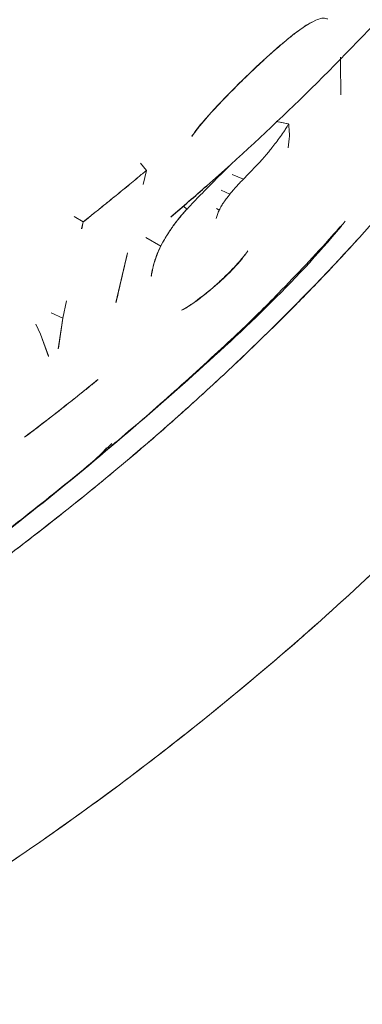
# Model space of a CAD drawing. Units: millimetres. Extents: x 10 to 593, y 4 to 410.
# Drawn here: x 132 to 135, y 318 to 327 of the extents above; entities that cross this region are included whole.
import ezdxf

# ---------------------------------------------------------------- set-up
doc = ezdxf.new("R2010")
doc.units = ezdxf.units.MM

msp = doc.modelspace()

# ---------------------------------------------------------------- linework, layer by layer
at = {"color": 7, "linetype": 'Continuous', "lineweight": 0}
for p, q in [((134.605318, 326.513974), (134.60445, 326.565909)), ((134.604566, 326.558976), (134.60626, 326.513674)), ((134.60626, 326.513674), (134.605309, 326.514458)), ((134.605309, 326.514458), (134.60626, 326.513674)), ((134.60626, 326.513674), (134.6063, 326.21843)), ((134.014222, 325.973838), (134.050561, 325.966554)), ((134.127832, 325.951065), (134.014223, 325.973838)), ((134.050561, 325.966554), (134.124879, 325.951657)), ((134.124879, 325.951657), (134.127832, 325.951065)), ((132.820994, 325.524105), (132.764942, 325.591741)), ((132.764942, 325.591741), (132.820994, 325.524104)), ((132.790414, 325.39346), (132.820327, 325.524367)), ((133.712662, 325.444755), (133.608454, 325.487321)), ((133.441985, 325.425181), (133.441382, 325.425627)), ((133.5881, 325.306442), (133.506406, 325.342408)), ((133.19512, 325.168687), (133.158397, 325.195237)), ((133.489507, 325.15724), (133.463303, 325.172539)), ((132.237971, 325.049369), (132.15498, 325.099595)), ((132.15498, 325.099595), (132.237971, 325.04937)), ((132.23733, 325.049637), (132.224333, 324.987693)), ((132.224889, 324.98702), (132.237971, 325.049369)), ((132.95236, 324.826598), (132.815751, 324.90581)), ((132.539595, 324.309412), (132.64539, 324.765396)), ((133.576693, 324.581287), (133.576095, 324.581528)), ((132.86562, 324.555479), (132.864955, 324.555772)), ((132.864994, 324.54982), (132.86562, 324.555479)), ((132.084869, 324.323001), (132.051681, 324.164831)), ((132.052304, 324.164566), (132.085681, 324.323622)), ((132.052303, 324.164565), (131.942992, 324.214445)), ((131.942995, 324.214444), (132.052304, 324.164566)), ((133.205311, 324.272517), (133.204702, 324.27274)), ((132.051681, 324.164831), (132.008995, 323.881385)), ((132.010702, 323.888282), (132.052303, 324.164565)), ((131.845512, 324.016714), (131.802197, 324.107793)), ((131.802556, 324.108054), (131.846122, 324.016451)), ((131.920136, 323.812628), (131.845512, 324.016714)), ((131.846122, 324.016451), (131.845656, 324.016864)), ((131.845656, 324.016863), (131.846122, 324.016451)), ((131.846122, 324.016451), (131.918947, 323.817309)), ((132.335426, 322.85207), (132.503655, 323.011624))]:
    msp.add_line(p, q, dxfattribs=at)
for points, knots in [([(67.82242, 339.319904), (67.842628, 338.795224), (67.882994, 337.747143), (68.208375, 336.185462), (68.724767, 334.643738), (69.448732, 333.128848), (70.148799, 332.006577), (70.64713, 331.31617), (70.849518, 331.048242), (71.002982, 330.85094), (71.151889, 330.664527), (71.304006, 330.47902), (71.459312, 330.294428), (71.617804, 330.110768), (72.064193, 329.606233), (72.852597, 328.790201), (74.051257, 327.716166), (75.344155, 326.702075), (76.713962, 325.753255), (78.189362, 324.848437), (79.767016, 323.992056), (81.443621, 323.188091), (83.237796, 322.43021), (85.14836, 321.725878), (86.635805, 321.253349), (87.606184, 320.973145), (88.0329, 320.85402), (88.462425, 320.738178), (88.952622, 320.610559), (89.607372, 320.447355), (90.849364, 320.157567), (92.645001, 319.794676), (95.055118, 319.409107), (97.653738, 319.1086), (100.436049, 318.917022), (103.212868, 318.853513), (105.963473, 318.91467), (108.66868, 319.095665), (111.339313, 319.395604), (113.963465, 319.813044), (115.907505, 320.217299), (117.103454, 320.504972), (117.567571, 320.621809), (117.909344, 320.710401), (118.232255, 320.796363), (118.553599, 320.884179), (118.873355, 320.973835), (119.191498, 321.06533), (120.065474, 321.323026), (121.479035, 321.778162), (123.339521, 322.470133), (125.096168, 323.216507), (126.73975, 324.00728), (128.30711, 324.85901), (129.790567, 325.76977), (131.183227, 326.737654), (132.496057, 327.773409), (133.716128, 328.876354), (134.534661, 329.735038), (135.02004, 330.295226), (135.226393, 330.541564), (135.427059, 330.789523), (135.648127, 331.072508), (135.930832, 331.450487), (136.432832, 332.167474), (137.06128, 333.204073), (137.729916, 334.595404), (138.247212, 336.095555), (138.591637, 337.70173), (138.63435, 338.780033), (138.655733, 339.319838)], [0, 0, 0, 0, 0.02450402, 0.04894833, 0.07336926, 0.09780233, 0.12228353, 0.12903078, 0.13274051, 0.13593755, 0.13913395, 0.1423298, 0.14552518, 0.14872017, 0.15191486, 0.17199051, 0.19233564, 0.21155966, 0.23077514, 0.24999958, 0.26957331, 0.28913809, 0.30874039, 0.32948969, 0.35022882, 0.35448873, 0.35874933, 0.3630108, 0.36727335, 0.3732505, 0.38224225, 0.40339546, 0.42451412, 0.44964052, 0.47478948, 0.50000051, 0.52450453, 0.54894884, 0.57336977, 0.59780284, 0.62228404, 0.62903129, 0.63274103, 0.63593806, 0.63913446, 0.64233031, 0.64552569, 0.64872069, 0.65191538, 0.67199103, 0.69233616, 0.71156017, 0.73077565, 0.75000009, 0.76957382, 0.7891386, 0.80874091, 0.8294902, 0.85022933, 0.85448924, 0.85874984, 0.86301132, 0.86727387, 0.87325101, 0.88224276, 0.90339598, 0.92451463, 0.94964103, 0.97478999, 1, 1, 1, 1]), ([(129.48452, 317.852068), (130.199548, 318.285482), (131.629618, 319.152317), (133.526129, 320.578191), (135.224607, 322.083103), (136.694914, 323.666821), (137.930983, 325.315621), (138.923786, 327.018473), (139.644999, 328.714872), (140.116387, 330.389692), (140.349248, 332.030351), (140.387004, 333.53628), (140.248646, 334.488515), (140.189716, 334.894096)], [0, 0, 0, 0, 0.095873365, 0.191748514, 0.28762304, 0.383495977, 0.479371541, 0.575247996, 0.671124742, 0.759015958, 0.846905034, 0.934792931, 1, 1, 1, 1]), ([(134.483957, 326.916718), (134.483178, 326.917115), (134.453591, 326.932219), (134.340896, 326.901142), (134.141833, 326.75636), (133.893858, 326.538601), (133.63966, 326.294793), (133.424518, 326.069821), (133.28866, 325.912979), (133.243054, 325.84512), (133.238518, 325.838371)], [0, 0, 0, 0, 0.00265018, 0.10063665, 0.29797711, 0.49542442, 0.69264224, 0.8904781, 0.98910622, 1, 1, 1, 1]), ([(133.236898, 325.83693), (133.255168, 325.861055), (133.296495, 325.915628), (133.360079, 325.992098), (133.440897, 326.083963), (133.541136, 326.190158), (133.665978, 326.316247), (133.787513, 326.434803), (133.878139, 326.519778), (133.950616, 326.58592), (134.01433, 326.6428), (134.085536, 326.703726), (134.155065, 326.760799), (134.222053, 326.812024), (134.284318, 326.853313), (134.323406, 326.879307), (134.341602, 326.886931), (134.344771, 326.888258)], [0, 0, 0, 0, 0.04878774, 0.11036065, 0.16761169, 0.26054374, 0.37271516, 0.49727155, 0.5843564, 0.6168803, 0.6934269, 0.75812682, 0.81123915, 0.8859838, 0.94553005, 0.99051436, 1, 1, 1, 1]), ([(138.692452, 326.69279), (138.515181, 326.364346), (138.095579, 325.586923), (137.259377, 324.402304), (136.225461, 323.146883), (134.942683, 321.823278), (133.381204, 320.461278), (131.527478, 319.086578), (130.158891, 318.259574), (129.48452, 317.852068)], [0, 0, 0, 0, 0.09903527, 0.23441574, 0.36789796, 0.49915685, 0.67081243, 0.8377929, 1, 1, 1, 1]), ([(134.127855, 325.95106), (134.123359, 325.943122), (134.11179, 325.922699), (134.08714, 325.883246), (134.051987, 325.834194), (134.01149, 325.780755), (133.981164, 325.74091), (133.963925, 325.719003), (133.959553, 325.713448)], [0, 0, 0, 0, 0.08984982, 0.23117458, 0.46157258, 0.69170327, 0.92181645, 1, 1, 1, 1]), ([(134.124329, 325.731915), (134.129026, 325.768935), (134.13784, 325.8384), (134.133017, 325.903676), (134.129414, 325.938153), (134.128314, 325.947223), (134.127977, 325.949911), (134.12787, 325.950762), (134.127832, 325.951065)], [0, 0, 0, 0, 0.45440432, 0.85267861, 0.95757811, 0.98654454, 0.99520649, 1, 1, 1, 1]), ([(135.567011, 325.829798), (135.535487, 325.790636), (135.472046, 325.711823), (135.374647, 325.593308), (135.07728, 325.236971), (134.499815, 324.58815), (133.745378, 323.835509), (133.043589, 323.197089), (132.478381, 322.713), (131.857211, 322.212992), (131.197951, 321.715239), (130.543533, 321.251327), (129.943731, 320.849531), (129.428948, 320.520709), (129.006506, 320.261324), (128.682631, 320.068143), (128.499249, 319.961629), (128.425302, 319.918679)], [0, 0, 0, 0, 0.01788849, 0.03600034, 0.05433554, 0.18171991, 0.33799465, 0.41421615, 0.49479183, 0.57972136, 0.66900416, 0.75425847, 0.82747745, 0.88866113, 0.93780954, 0.97492258, 1, 1, 1, 1]), ([(133.959553, 325.713448), (133.949377, 325.70093), (133.926246, 325.672475), (133.886494, 325.627067), (133.826111, 325.561349), (133.767173, 325.500681), (133.724221, 325.456616), (133.712661, 325.444756)], [0, 0, 0, 0, 0.12795443, 0.29087151, 0.4888951, 0.86243825, 1, 1, 1, 1]), ([(132.744901, 325.461074), (132.703232, 325.426641), (132.619896, 325.357777), (132.493469, 325.254804), (132.366102, 325.152053), (132.280253, 325.083776), (132.237329, 325.049638)], [0, 0, 0, 0, 0.250021661, 0.500028716, 0.750021414, 1, 1, 1, 1]), ([(132.745563, 325.460813), (132.703875, 325.426287), (132.620501, 325.357237), (132.491507, 325.252388), (132.364019, 325.149959), (132.278185, 325.081461), (132.237972, 325.049369)], [0, 0, 0, 0, 0.25000473, 0.49999956, 0.76574811, 1, 1, 1, 1]), ([(133.712661, 325.444756), (133.703916, 325.435725), (133.684078, 325.415239), (133.651046, 325.379941), (133.618049, 325.343142), (133.596638, 325.316905), (133.5881, 325.306442)], [0, 0, 0, 0, 0.20963457, 0.47555527, 0.79088023, 1, 1, 1, 1]), ([(133.5881, 325.306442), (133.581683, 325.298325), (133.566048, 325.278551), (133.54332, 325.248543), (133.523938, 325.219952), (133.510186, 325.19712), (133.499468, 325.178004), (133.492725, 325.163951), (133.489506, 325.157241)], [0, 0, 0, 0, 0.18788891, 0.4577354, 0.65680302, 0.76231245, 0.88652195, 1, 1, 1, 1]), ([(133.194436, 325.168947), (133.164249, 325.136153), (133.111495, 325.078844), (133.042372, 324.979932), (132.987612, 324.893053), (132.94, 324.809309), (132.903745, 324.718071), (132.879801, 324.630873), (132.869552, 324.574778), (132.864993, 324.54982)], [0, 0, 0, 0, 0.21540645, 0.37643527, 0.51740424, 0.64369531, 0.76333, 0.89470236, 1, 1, 1, 1]), ([(133.473995, 325.119064), (133.471789, 325.11292), (133.467323, 325.100481), (133.464315, 325.087792), (133.462792, 325.08137)], [0, 0, 0, 0, 0.493922652, 1, 1, 1, 1]), ([(133.489506, 325.15724), (133.486557, 325.151012), (133.480693, 325.138629), (133.476219, 325.12556), (133.473995, 325.119064)], [0, 0, 0, 0, 0.50296335, 1, 1, 1, 1]), ([(128.517044, 320.204939), (128.897991, 320.424668), (129.965506, 321.040408), (131.523716, 322.158345), (133.171227, 323.542323), (134.207659, 324.516317), (134.634861, 325.039879), (134.648624, 325.056746)], [0, 0, 0, 0, 0.15463793, 0.43333702, 0.71203356, 0.99072302, 1, 1, 1, 1]), ([(134.605727, 325.009907), (134.580037, 324.980641), (134.39781, 324.773047), (134.084437, 324.440984), (133.709575, 324.067539), (133.407636, 323.788931), (133.149415, 323.554286), (132.885063, 323.320352), (132.628028, 323.097986), (132.370296, 322.880016), (132.103282, 322.659362), (131.820007, 322.430955), (131.526469, 322.200352), (131.190718, 321.943321), (130.833246, 321.678056), (130.457198, 321.410465), (130.106738, 321.170403), (129.741436, 320.928596), (129.328177, 320.665008), (128.929438, 320.418561), (128.662723, 320.26325), (128.564604, 320.206114)], [0, 0, 0, 0, 0.01650978, 0.11711018, 0.18988038, 0.23383447, 0.28319176, 0.33016137, 0.37470495, 0.41792728, 0.46310067, 0.51022519, 0.55930129, 0.60706559, 0.67211313, 0.72825071, 0.7803913, 0.83013033, 0.88981645, 0.9594658, 1, 1, 1, 1]), ([(128.425332, 319.918684), (128.600021, 320.021061), (128.956603, 320.230034), (129.486746, 320.558692), (130.02733, 320.905886), (130.577663, 321.272736), (131.130327, 321.665563), (131.687156, 322.083229), (132.248385, 322.525605), (132.687492, 322.889678), (133.005597, 323.166824), (133.206952, 323.346258), (133.406941, 323.529009), (133.606987, 323.715679), (133.807923, 323.907098), (134.007615, 324.101546), (134.19285, 324.28615), (134.38096, 324.479227), (134.563446, 324.672561), (134.695891, 324.815246), (134.757834, 324.884512), (134.760677, 324.887691)], [0, 0, 0, 0, 0.06959224, 0.14205358, 0.21741515, 0.29577, 0.37741635, 0.46244101, 0.55089925, 0.64298674, 0.67744594, 0.71189921, 0.74651929, 0.78210092, 0.81820153, 0.85495468, 0.89165174, 0.92161756, 0.96225894, 0.99826786, 1, 1, 1, 1]), ([(132.647187, 324.766837), (132.618845, 324.643123), (132.58379, 324.490107), (132.548046, 324.337359), (132.541201, 324.308108)], [0, 0, 0, 0, 0.80850549, 1, 1, 1, 1]), ([(133.148222, 324.240337), (133.151017, 324.241551), (133.181163, 324.254648), (133.284309, 324.326896), (133.482926, 324.480254), (133.657097, 324.649533), (133.751522, 324.781384), (133.752562, 324.782837)], [0, 0, 0, 0, 0.01400451, 0.15101904, 0.50017102, 0.99449491, 1, 1, 1, 1]), ([(132.375403, 323.598658), (132.349581, 323.577827), (132.29444, 323.533344), (132.18349, 323.444444), (132.034071, 323.326093), (131.864695, 323.193835), (131.749966, 323.106785), (131.700561, 323.0693)], [0, 0, 0, 0, 0.117079974, 0.250007221, 0.499999211, 0.784689822, 1, 1, 1, 1]), ([(132.453878, 322.970168), (132.429472, 322.94248), (132.392655, 322.900713), (132.34703, 322.862), (132.33165, 322.84895)], [0, 0, 0, 0, 0.66290808, 1, 1, 1, 1])]:
    msp.add_open_spline(points, degree=3, knots=knots, dxfattribs=at)
at = {"color": 7, "linetype": 'Continuous', "lineweight": 30}
msp.add_open_spline([(133.045472, 325.097538), (133.156085, 325.19259), (133.566119, 325.544944), (134.255225, 326.18426), (135.078926, 327.029582), (135.863283, 327.931882), (136.577863, 328.871629), (137.11485, 329.660308), (137.378414, 330.134502), (137.458986, 330.279463)], degree=3, knots=[0, 0, 0, 0, 0.05926142, 0.2196786, 0.38991667, 0.56169023, 0.74230702, 0.9212229, 1, 1, 1, 1], dxfattribs=at)
at = {"color": 7, "linetype": 'Continuous', "lineweight": 0}
for points in [[(133.441985, 325.42518), (133.497791, 325.481044), (133.553315, 325.535582), (133.60849, 325.589819)], [(132.820329, 325.524366), (132.795254, 325.503242), (132.770112, 325.482144), (132.744901, 325.461074)], [(133.318924, 325.299606), (133.360042, 325.342388), (133.401028, 325.384285), (133.441985, 325.42518)], [(133.19512, 325.168688), (133.236595, 325.213129), (133.277825, 325.25681), (133.318924, 325.299606)], [(133.129983, 325.094622), (133.151266, 325.120646), (133.173016, 325.145346), (133.19512, 325.168688)], [(133.066701, 325.01323), (133.087261, 325.041668), (133.108392, 325.06881), (133.129983, 325.094622)], [(133.006913, 324.924019), (133.02619, 324.955031), (133.046159, 324.984778), (133.0667, 325.013229)], [(132.95236, 324.826598), (132.969764, 324.860305), (132.987989, 324.89279), (133.006913, 324.924019)], [(132.896859, 324.69003), (132.904057, 324.712949), (132.912259, 324.73595), (132.921573, 324.758749)], [(132.921573, 324.758749), (132.930685, 324.781657), (132.940912, 324.804368), (132.95236, 324.826598)], [(133.73323, 324.756381), (133.707637, 324.724292), (133.681774, 324.693558), (133.655774, 324.664286)], [(132.878207, 324.621793), (132.883489, 324.644265), (132.889672, 324.667106), (132.896859, 324.69003)], [(133.655774, 324.664286), (133.6295, 324.635113), (133.603095, 324.607412), (133.576692, 324.581287)], [(132.865619, 324.55548), (132.868983, 324.577019), (132.873144, 324.599219), (132.878207, 324.621793)], [(133.576692, 324.581287), (133.546002, 324.55138), (133.515299, 324.521858), (133.48456, 324.493211)], [(133.48456, 324.493211), (133.453647, 324.464631), (133.422696, 324.436925), (133.391681, 324.41058)], [(133.391681, 324.41058), (133.360675, 324.384232), (133.329606, 324.359245), (133.298453, 324.336108)], [(133.298453, 324.336108), (133.267493, 324.312899), (133.236451, 324.29154), (133.20531, 324.272517)], [(133.20531, 324.272517), (133.184193, 324.259734), (133.163472, 324.247892), (133.143169, 324.237489)], [(131.69995, 323.069568), (131.929685, 323.243951), (132.154658, 323.420434), (132.374751, 323.598929)]]:
    msp.add_open_spline(points, degree=3, dxfattribs=at)

doc.saveas('drawing.dxf')
